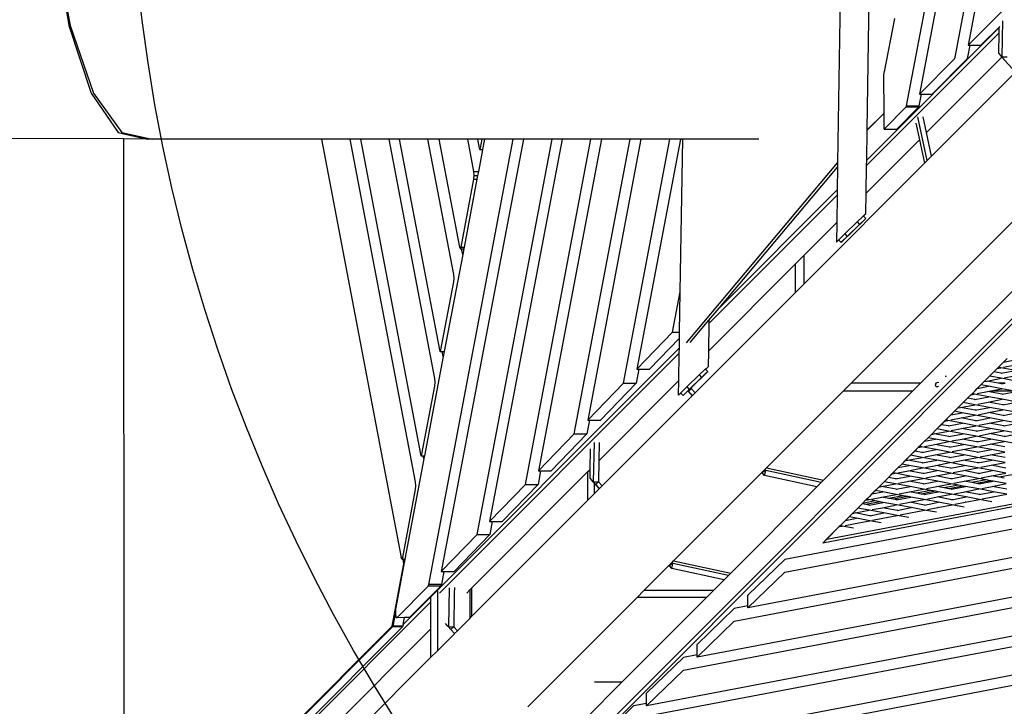
# Model space of a CAD drawing. Units: millimetres. Extents: x -375 to 2938, y -279 to 1635.
# Drawn here: x 1337 to 1451, y -44 to 36 of the extents above; entities that cross this region are included whole.
import ezdxf

# ---------------------------------------------------------------- set-up
doc = ezdxf.new("R2010")
doc.units = ezdxf.units.MM
doc.header["$MEASUREMENT"] = 0
doc.layers.add('VP-DIM', color=7, linetype='Continuous')
doc.layers.add('VP-HIC', color=6, linetype='Continuous')
doc.layers.add('VP-EQ', color=7, linetype='Continuous', true_color=0x8a3492)
doc.styles.get("Standard").update_dxf_attribs({"font": 'arial.ttf'})
doc.dimstyles.get("Standard").update_dxf_attribs({"dimtxt": 14, "dimasz": 20, "dimexe": 20, "dimexo": 50, "dimgap": 20, "dimtad": 0, "dimdec": 0, "dimzin": 0, "dimdsep": 46, "dimtxsty": 'Standard', "dimcen": -0.09, "dimadec": 0, "dimazin": 0, "dimtfac": 1, "dimtdec": 4, "dimtofl": 0, "dimtmove": 0, "dimatfit": 3, "dimfxl": 70, "dimfxlon": 1, "dimtolj": 1, "dimtzin": 0, "dimarcsym": 0})

# ---------------------------------------------------------------- blocks, each defined once
blk = doc.blocks.new('*D213')
at = {"layer": 'Defpoints', "color": 0}
for p in [(2218.67, 1523.02), (2218.67, 725.59), (797.5, 23.71)]:
    blk.add_point(p, dxfattribs=at)
at = {"layer": 'VP-DIM', "color": 0, "lineweight": -2}
for p, q in [((797.5, 1453.02), (797.5, 1543.02)), ((2218.67, 1453.02), (2218.67, 1543.02)), ((817.5, 1523.02), (1456.83, 1523.02)), ((2198.67, 1523.02), (1569.23, 1523.02))]:
    blk.add_line(p, q, dxfattribs=at)
at = {"layer": 'VP-DIM', "color": 0}
for points in [[(817.5, 1526.36), (817.5, 1519.69), (797.5, 1523.02)], [(2198.67, 1519.69), (2198.67, 1526.36), (2218.67, 1523.02)]]:
    blk.add_solid(points, dxfattribs=at)
at = {"layer": 'VP-DIM', "color": 0, "insert": (1513.03, 1523.02), "char_height": 25, "attachment_point": 5}
blk.add_mtext('\\A1;1425', dxfattribs=at)
blk = doc.blocks.new('*D214')
at = {"layer": 'Defpoints', "color": 0}
for p in [(872.03, 1079.87), (2827.44, 1079.87), (1672.05, -128.52)]:
    blk.add_point(p, dxfattribs=at)
at = {"layer": 'VP-DIM', "color": 0, "lineweight": -2}
for p, q in [((2757.44, 1079.87), (2847.44, 1079.87)), ((2827.44, 1059.87), (2827.44, 499.94)), ((2827.44, -108.52), (2827.44, 390.7)), ((2757.44, -128.52), (2847.44, -128.52))]:
    blk.add_line(p, q, dxfattribs=at)
at = {"layer": 'VP-DIM', "color": 0}
for points in [[(2830.77, 1059.87), (2824.1, 1059.87), (2827.44, 1079.87)], [(2824.1, -108.52), (2830.77, -108.52), (2827.44, -128.52)]]:
    blk.add_solid(points, dxfattribs=at)
at = {"layer": 'VP-DIM', "color": 0, "insert": (2827.44, 445.32), "char_height": 24, "attachment_point": 5, "rotation": 90}
blk.add_mtext('\\A1;1210', dxfattribs=at)
blk = doc.blocks.new('2611_')
at = {"color": 0}
for p, q in [((1649.23, 201.69), (1647.93, 119.29)), ((1651.37, 123.12), (1652.54, 197.99)), ((1655.93, 125.92), (1667, 184.26)), ((1668.19, 183.94), (1657.44, 127.28)), ((1661.58, 131.55), (1670.86, 180.46)), ((1672.01, 179.95), (1663.08, 132.93)), ((1556.95, 145.64), (1558.75, 135.24)), ((1556.99, 145.64), (1558.87, 135.24)), ((1654.52, 136.03), (1653.34, 129.85)), ((1663.08, 132.93), (1667.2, 137.05)), ((1558.75, 135.24), (1561.34, 127.38)), ((1558.87, 135.24), (1561.59, 127.38)), ((1651.31, 119.61), (1666.73, 135.04)), ((1664.56, 132.93), (1666.74, 135.11)), ((1666.67, 134.38), (1666.68, 134.9)), ((1667.08, 135.75), (1667.01, 131.6)), ((1666.67, 134.38), (1651.3, 119)), ((1666.63, 132.02), (1666.67, 134.38)), ((1663.05, 131.55), (1663.32, 132.93)), ((1663.08, 132.93), (1663.32, 132.93)), ((1663.32, 132.93), (1664.56, 132.93)), ((1658.25, 122.81), (1667, 131.56)), ((1661.51, 131.36), (1661.58, 131.55)), ((1662.98, 131.36), (1663.05, 131.55)), ((1666.91, 131.71), (1666.63, 132.02)), ((1666.91, 131.71), (1666.89, 131.69)), ((1667.28, 131.3), (1666.89, 131.69)), ((1666.89, 131.69), (1667, 131.56)), ((1667.01, 131.6), (1666.91, 131.71)), ((1667, 131.56), (1668.58, 129.82)), ((1667.01, 131.6), (1667.6, 131.59)), ((1657.44, 127.28), (1661.51, 131.36)), ((1658.91, 127.28), (1662.98, 131.36)), ((1653.31, 129.5), (1653.32, 129.69)), ((1653.32, 125.07), (1653.31, 129.5)), ((1653.32, 129.69), (1653.34, 129.85)), ((1658.84, 120.08), (1668.58, 129.82)), ((1561.34, 127.38), (1564.47, 122.83)), ((1561.59, 127.38), (1564.87, 122.83)), ((1657.4, 125.92), (1657.66, 127.28)), ((1657.44, 127.28), (1657.66, 127.28)), ((1657.66, 127.28), (1658.91, 127.28)), ((1693.04, 126.1), (1582.35, 15.39)), ((1613.85, 46.29), (1693.62, 126.09)), ((1653.32, 123.21), (1655.88, 125.78)), ((1654.79, 123.22), (1657.35, 125.78)), ((1655.88, 125.78), (1655.91, 125.83)), ((1655.88, 125.78), (1657.35, 125.78)), ((1655.91, 125.83), (1655.93, 125.92)), ((1655.93, 125.92), (1657.4, 125.92)), ((1657.35, 125.78), (1657.38, 125.83)), ((1657.38, 125.83), (1657.4, 125.92)), ((1657.57, 93.77), (1689.98, 126.18)), ((1653.32, 125.07), (1651.37, 123.12)), ((1651.37, 123.11), (1653.32, 125.06)), ((1653.32, 125.06), (1653.32, 125.07)), ((1653.32, 123.21), (1653.32, 125.06)), ((1658.34, 119.57), (1657.25, 124.64)), ((1658.25, 122.81), (1657.86, 124.65)), ((1657.01, 123.91), (1657.43, 121.98)), ((1564.47, 122.83), (1567.82, 122.06)), ((1564.87, 122.83), (1568.39, 122.05)), ((1651.31, 119.61), (1651.37, 123.11)), ((1651.37, 123.11), (1651.37, 123.12)), ((1653.32, 123.21), (1654.79, 123.22)), ((1658.84, 120.08), (1658.25, 122.81)), ((1565.12, 122.07), (1547.16, 122.12)), ((1565.15, 34.83), (1565.12, 122.07)), ((1567.82, 122.06), (1565.12, 122.07)), ((1567.82, 122.06), (1567.83, 122.05)), ((1568.39, 122.05), (1567.83, 122.05)), ((1588.05, 122.05), (1568.39, 122.05)), ((1588.05, 122.05), (1597.31, 73.55)), ((1591.39, 122.05), (1588.05, 122.05)), ((1598.97, 82.31), (1591.39, 122.05)), ((1592.56, 122.05), (1591.39, 122.05)), ((1592.56, 122.05), (1599.53, 85.54)), ((1595.89, 122.05), (1592.56, 122.05)), ((1601.19, 94.29), (1595.89, 122.05)), ((1597.06, 122.05), (1595.89, 122.05)), ((1597.06, 122.05), (1601.73, 97.62)), ((1600.4, 122.05), (1597.06, 122.05)), ((1603.39, 106.38), (1600.4, 122.05)), ((1601.68, 122.05), (1600.4, 122.05)), ((1600.5, 70.42), (1610.3, 122.05)), ((1601.68, 122.05), (1604.07, 109.53)), ((1605.02, 122.05), (1601.68, 122.05)), ((1611.47, 122.05), (1601.95, 71.93)), ((1605.74, 118.29), (1605.02, 122.05)), ((1606.14, 122.05), (1605.02, 122.05)), ((1606.1, 76.22), (1614.8, 122.05)), ((1606.14, 122.05), (1606.34, 121.02)), ((1606.7, 122.05), (1606.14, 122.05)), ((1606.51, 121.02), (1606.7, 122.05)), ((1606.96, 122.05), (1606.7, 122.05)), ((1606.96, 122.05), (1606.73, 120.84)), ((1610.3, 122.05), (1606.96, 122.05)), ((1615.97, 122.05), (1607.56, 77.72)), ((1611.47, 122.05), (1610.3, 122.05)), ((1614.8, 122.05), (1611.47, 122.05)), ((1611.71, 82.01), (1619.31, 122.05)), ((1620.53, 122.05), (1613.23, 83.59)), ((1615.97, 122.05), (1614.8, 122.05)), ((1619.31, 122.05), (1615.97, 122.05)), ((1617.38, 87.88), (1623.87, 122.05)), ((1625.12, 122.05), (1618.94, 89.49)), ((1620.53, 122.05), (1619.31, 122.05)), ((1623.87, 122.05), (1620.53, 122.05)), ((1623.09, 93.78), (1628.45, 122.05)), ((1625.12, 122.05), (1623.87, 122.05)), ((1629.7, 122.05), (1624.64, 95.39)), ((1628.45, 122.05), (1625.12, 122.05)), ((1629.7, 122.05), (1628.45, 122.05)), ((1629.68, 104.34), (1629.96, 122.05)), ((1629.96, 122.05), (1629.7, 122.05)), ((1630.76, 122.05), (1629.96, 122.05)), ((1638.78, 122.05), (1630.76, 122.05)), ((1649.51, 93.77), (1677.08, 121.34)), ((1651.25, 115.8), (1657.43, 121.98)), ((1657.43, 121.98), (1658.01, 119.25)), ((1606.73, 120.82), (1606.25, 118.29)), ((1606.34, 121.02), (1606.42, 120.84)), ((1606.42, 120.84), (1606.51, 121.02)), ((1606.42, 120.84), (1606.73, 120.84)), ((1606.73, 120.82), (1606.73, 120.84)), ((1606.73, 120.84), (1606.73, 120.84)), ((1606.73, 120.84), (1606.73, 120.82)), ((1658.34, 119.57), (1658.84, 120.08)), ((1630.39, 98.44), (1647.93, 119.29)), ((1644.06, 105.29), (1658.01, 119.25)), ((1647.93, 119.29), (1647.93, 118.81)), ((1651.25, 115.8), (1651.3, 119)), ((1651.3, 119), (1651.31, 119.61)), ((1658.01, 119.25), (1658.34, 119.57)), ((1605.77, 117.85), (1605.74, 118.29)), ((1605.74, 118.29), (1606.25, 118.29)), ((1605.74, 117.41), (1605.77, 117.85)), ((1605.77, 117.85), (1606.17, 117.85)), ((1606.17, 117.85), (1606.08, 117.41)), ((1606.25, 118.29), (1606.17, 117.85)), ((1634.19, 102.47), (1647.93, 118.81)), ((1647.93, 118.81), (1647.89, 116.18)), ((1604.24, 109.53), (1605.74, 117.41)), ((1606.08, 117.41), (1604.59, 109.53)), ((1605.74, 117.41), (1606.08, 117.41)), ((1647.88, 115.57), (1632.99, 100.68)), ((1634.19, 102.47), (1647.89, 116.18)), ((1647.88, 115.57), (1647.83, 112.38)), ((1647.89, 116.18), (1647.88, 115.57)), ((1651.21, 113.41), (1651.25, 115.8)), ((1650.84, 113.05), (1650.93, 113.15)), ((1650.93, 113.15), (1650.94, 113.14)), ((1650.94, 113.14), (1650.96, 113.16)), ((1650.94, 113.14), (1651.21, 112.86)), ((1650.96, 113.17), (1650.97, 113.18)), ((1650.96, 113.16), (1650.96, 113.17)), ((1650.98, 113.18), (1650.97, 113.18)), ((1651, 113.2), (1650.98, 113.18)), ((1651, 113.2), (1651.01, 113.22)), ((1651, 113.2), (1651.01, 113.21)), ((1651.01, 113.22), (1651.07, 113.28)), ((1651.07, 113.28), (1651.01, 113.21)), ((1651.07, 113.28), (1651.11, 113.31)), ((1651.11, 113.31), (1651.15, 113.35)), ((1651.15, 113.35), (1651.17, 113.37)), ((1651.17, 113.37), (1651.2, 113.4)), ((1651.21, 113.41), (1651.2, 113.4)), ((1644.06, 108.61), (1647.83, 112.38)), ((1647.83, 112.38), (1647.79, 110.09)), ((1651.12, 112.76), (1648.44, 110.16)), ((1648.78, 111.06), (1650.22, 112.45)), ((1649.06, 110.77), (1650.49, 112.16)), ((1650.84, 113.05), (1650.22, 112.45)), ((1650.22, 112.45), (1650.49, 112.16)), ((1651.12, 112.77), (1650.49, 112.16)), ((1651.12, 112.77), (1651.21, 112.86)), ((1651.12, 112.76), (1651.22, 112.85)), ((1651.22, 112.85), (1651.21, 112.86)), ((1648.78, 111.06), (1648.16, 110.46)), ((1648.78, 111.06), (1649.06, 110.77)), ((1647.8, 110.11), (1647.79, 110.09)), ((1647.8, 110.11), (1647.83, 110.13)), ((1647.83, 110.13), (1647.85, 110.15)), ((1647.85, 110.15), (1647.89, 110.19)), ((1647.89, 110.19), (1647.93, 110.23)), ((1647.93, 110.23), (1647.99, 110.29)), ((1647.99, 110.29), (1647.93, 110.23)), ((1647.99, 110.29), (1648.01, 110.3)), ((1647.99, 110.29), (1648.01, 110.3)), ((1648.02, 110.32), (1648.01, 110.3)), ((1648.03, 110.33), (1648.02, 110.32)), ((1648.03, 110.33), (1648.04, 110.34)), ((1648.04, 110.34), (1648.05, 110.34)), ((1648.05, 110.34), (1648.07, 110.36)), ((1648.06, 110.36), (1648.16, 110.46)), ((1648.06, 110.36), (1648.07, 110.36)), ((1648.34, 110.08), (1648.07, 110.36)), ((1648.34, 110.08), (1648.44, 110.17)), ((1648.34, 110.08), (1648.35, 110.07)), ((1648.35, 110.07), (1648.44, 110.16)), ((1649.06, 110.77), (1648.44, 110.17)), ((1604.43, 108.69), (1602.29, 97.44)), ((1604.07, 109.53), (1604.16, 109.35)), ((1604.16, 109.35), (1604.24, 109.53)), ((1604.16, 109.35), (1604.3, 109.35)), ((1604.24, 109.53), (1604.59, 109.53)), ((1604.43, 108.69), (1604.3, 109.35)), ((1604.3, 109.35), (1604.55, 109.35)), ((1604.55, 109.35), (1604.43, 108.69)), ((1604.59, 109.53), (1604.55, 109.35)), ((1643, 107.55), (1644.06, 108.61)), ((1644.06, 105.29), (1644.06, 108.61)), ((1632.94, 97.48), (1643, 107.55)), ((1643, 107.55), (1643, 104.23)), ((1603.43, 105.94), (1603.39, 106.38)), ((1601.9, 97.62), (1603.4, 105.5)), ((1603.4, 105.5), (1603.43, 105.94)), ((1643, 104.23), (1644.06, 105.29)), ((1628.79, 99.68), (1629.68, 104.34)), ((1629.6, 99.68), (1629.68, 104.34)), ((1631.4, 92.64), (1643, 104.23)), ((1633, 101.06), (1634.19, 102.47)), ((1630.84, 98.49), (1633, 101.06)), ((1632.99, 100.68), (1632.94, 97.48)), ((1632.99, 100.68), (1632.95, 100.64)), ((1633, 101.06), (1632.99, 100.68)), ((1624.64, 95.39), (1628.79, 99.68)), ((1628.79, 99.68), (1629.6, 99.68)), ((1629.59, 98.98), (1629.6, 99.68)), ((1626.12, 95.39), (1629.59, 98.98)), ((1629.58, 97.86), (1629.59, 98.98)), ((1597.52, 65.79), (1629.58, 97.86)), ((1601.73, 97.62), (1601.81, 97.44)), ((1629.57, 97.25), (1601.76, 69.43)), ((1601.81, 97.44), (1601.9, 97.62)), ((1601.81, 97.44), (1602.07, 97.44)), ((1602.18, 96.85), (1602.07, 97.44)), ((1602.07, 97.44), (1602.29, 97.44)), ((1602.29, 97.44), (1602.18, 96.85)), ((1629.52, 94.06), (1629.57, 97.25)), ((1629.57, 97.25), (1629.58, 97.86)), ((1632.9, 97.44), (1632.94, 97.48)), ((1632.94, 97.48), (1632.91, 95.67)), ((1602.18, 96.85), (1600, 85.35)), ((1666.95, 95.96), (1667.19, 96.2)), ((1667.19, 96.2), (1667.61, 96.62)), ((1667.19, 96.2), (1668.5, 96.46)), ((1624.86, 95.39), (1624.56, 93.78)), ((1624.64, 95.39), (1624.86, 95.39)), ((1624.86, 95.39), (1626.12, 95.39)), ((1632.79, 95.02), (1630.97, 93.26)), ((1632.5, 95.32), (1631.88, 94.72)), ((1632.78, 95.03), (1632.16, 94.43)), ((1632.5, 95.32), (1632.6, 95.41)), ((1632.6, 95.41), (1632.62, 95.39)), ((1632.67, 95.44), (1632.62, 95.39)), ((1632.62, 95.39), (1632.88, 95.12)), ((1632.71, 95.48), (1632.67, 95.44)), ((1632.71, 95.48), (1632.67, 95.44)), ((1632.71, 95.48), (1632.87, 95.63)), ((1632.78, 95.03), (1632.88, 95.12)), ((1632.79, 95.02), (1632.88, 95.12)), ((1632.91, 95.67), (1632.87, 95.63)), ((1632.88, 95.12), (1632.88, 95.12)), ((1665.57, 94.58), (1666.06, 95.08)), ((1666.06, 95.08), (1666.46, 95.47)), ((1666.92, 94.92), (1666.06, 95.08)), ((1666.46, 95.47), (1666.59, 95.6)), ((1666.46, 95.47), (1666.86, 95.55)), ((1666.59, 95.6), (1666.95, 95.96)), ((1666.86, 95.55), (1666.59, 95.6)), ((1668.56, 95.23), (1666.86, 95.55)), ((1666.92, 94.92), (1668.56, 95.23)), ((1667.01, 94.9), (1666.92, 94.92)), ((1667.19, 95.62), (1668.4, 95.85)), ((1601.23, 93.86), (1601.19, 94.29)), ((1601.19, 93.42), (1601.23, 93.86)), ((1618.94, 89.49), (1623.09, 93.78)), ((1620.23, 84.77), (1629.52, 94.06)), ((1620.41, 89.49), (1624.56, 93.78)), ((1623.09, 93.78), (1624.56, 93.78)), ((1629.49, 92.36), (1629.52, 94.06)), ((1630.44, 93.33), (1631.88, 94.72)), ((1630.72, 93.04), (1632.16, 94.43)), ((1631.88, 94.72), (1632.16, 94.43)), ((1648.6, 92.87), (1649.51, 93.77)), ((1657.57, 93.77), (1649.51, 93.77)), ((1656.67, 92.87), (1657.57, 93.77)), ((1659.28, 93.55), (1659.39, 93.82)), ((1659.39, 93.82), (1659.6, 93.86)), ((1659.61, 93.86), (1659.6, 93.86)), ((1659.6, 93.86), (1659.62, 93.82)), ((1660.5, 94.53), (1660.54, 94.64)), ((1660.54, 94.44), (1660.5, 94.53)), ((1664.55, 93.56), (1664.93, 93.95)), ((1664.93, 93.95), (1665.57, 94.58)), ((1664.93, 93.95), (1665.28, 94.01)), ((1665.28, 94.01), (1666.92, 94.33)), ((1666.56, 93.77), (1665.28, 94.01)), ((1666.92, 94.33), (1665.57, 94.58)), ((1667.38, 93.77), (1666.56, 93.77)), ((1666.97, 93.69), (1666.56, 93.77)), ((1668.62, 94.01), (1666.92, 94.33)), ((1666.97, 93.69), (1667.38, 93.77)), ((1667.07, 93.68), (1666.97, 93.69)), ((1667.25, 94.39), (1668.46, 94.63)), ((1599.7, 85.54), (1601.19, 93.42)), ((1629.69, 92.55), (1629.53, 92.4)), ((1629.73, 92.59), (1629.69, 92.55)), ((1629.73, 92.59), (1629.69, 92.55)), ((1629.73, 92.63), (1629.82, 92.72)), ((1629.73, 92.63), (1629.75, 92.61)), ((1629.75, 92.61), (1629.73, 92.59)), ((1629.75, 92.61), (1630, 92.34)), ((1630.44, 93.33), (1629.82, 92.72)), ((1630.72, 93.04), (1630.1, 92.43)), ((1630.11, 92.43), (1630.55, 92.86)), ((1630.44, 93.33), (1630.72, 93.04)), ((1630.55, 92.86), (1630.57, 92.87)), ((1630.55, 92.86), (1631.06, 92.29)), ((1630.8, 93.09), (1630.57, 92.87)), ((1630.64, 92.8), (1630.57, 92.87)), ((1630.96, 93.09), (1630.64, 92.8)), ((1631.08, 92.32), (1630.64, 92.8)), ((1630.8, 93.09), (1630.97, 93.26)), ((1630.8, 93.09), (1630.96, 93.09)), ((1630.97, 93.26), (1630.96, 93.12)), ((1630.98, 93.1), (1630.96, 93.12)), ((1630.96, 93.12), (1630.96, 93.09)), ((1630.98, 93.1), (1630.96, 93.09)), ((1631.4, 92.64), (1630.98, 93.1)), ((1631.08, 92.32), (1631.4, 92.64)), ((1639.68, 83.95), (1648.6, 92.87)), ((1739.93, 93.04), (1646.21, 75.22)), ((1646.31, 82.5), (1656.67, 92.87)), ((1646.69, 75.69), (1738.94, 93.23)), ((1648.6, 92.87), (1656.67, 92.87)), ((1659.39, 93.32), (1659.28, 93.55)), ((1659.6, 93.36), (1659.39, 93.32)), ((1659.54, 93.29), (1659.39, 93.32)), ((1659.62, 93.41), (1659.6, 93.36)), ((1663.4, 92.42), (1663.53, 92.54)), ((1663.53, 92.54), (1663.88, 92.89)), ((1663.8, 92.49), (1663.53, 92.54)), ((1663.88, 92.89), (1664.13, 93.14)), ((1664.13, 93.14), (1664.55, 93.56)), ((1664.13, 93.14), (1665.44, 93.4)), ((1664.13, 92.56), (1665.34, 92.79)), ((1665.44, 93.4), (1664.55, 93.56)), ((1665.34, 92.79), (1665.73, 92.87)), ((1667.03, 92.47), (1665.34, 92.79)), ((1666.98, 93.11), (1665.44, 93.4)), ((1665.73, 92.87), (1666.98, 93.11)), ((1665.73, 92.87), (1668.27, 92.87)), ((1668.27, 92.87), (1666.98, 93.11)), ((1667.03, 92.47), (1668.68, 92.79)), ((1620.62, 81.86), (1631.06, 92.29)), ((1629.53, 92.4), (1629.49, 92.36)), ((1630, 92.34), (1630.1, 92.43)), ((1630, 92.34), (1630.01, 92.33)), ((1630.01, 92.33), (1630.11, 92.43)), ((1631.06, 92.29), (1631.08, 92.32)), ((1661.88, 90.89), (1662.51, 91.52)), ((1662.51, 91.52), (1663, 92.02)), ((1663.86, 91.27), (1662.51, 91.52)), ((1663, 92.02), (1663.4, 92.42)), ((1663.85, 91.86), (1663, 92.02)), ((1663.4, 92.42), (1663.8, 92.49)), ((1665.49, 92.18), (1663.8, 92.49)), ((1663.85, 91.86), (1665.49, 92.18)), ((1663.94, 91.84), (1663.85, 91.86)), ((1664.19, 91.34), (1665.39, 91.57)), ((1665.39, 91.57), (1667.04, 91.89)), ((1667.09, 91.25), (1665.39, 91.57)), ((1667.04, 91.89), (1665.49, 92.18)), ((1667.12, 92.46), (1667.03, 92.47)), ((1668.73, 91.57), (1667.04, 91.89)), ((1667.09, 91.25), (1668.73, 91.57)), ((1661.08, 90.09), (1661.49, 90.5)), ((1661.08, 90.09), (1662.37, 90.34)), ((1661.49, 90.5), (1661.88, 90.89)), ((1662.37, 90.34), (1661.49, 90.5)), ((1661.88, 90.89), (1662.21, 90.95)), ((1662.21, 90.95), (1663.86, 91.27)), ((1663.91, 90.64), (1662.21, 90.95)), ((1663.91, 90.05), (1662.37, 90.34)), ((1665.55, 90.95), (1663.86, 91.27)), ((1663.91, 90.64), (1665.55, 90.95)), ((1664, 90.62), (1663.91, 90.64)), ((1664.25, 90.11), (1665.45, 90.35)), ((1665.45, 90.35), (1667.1, 90.67)), ((1667.15, 90.03), (1665.45, 90.35)), ((1667.1, 90.67), (1665.55, 90.95)), ((1667.18, 91.24), (1667.09, 91.25)), ((1668.79, 90.35), (1667.1, 90.67)), ((1667.15, 90.03), (1668.79, 90.35)), ((1619.16, 89.49), (1618.85, 87.88)), ((1618.94, 89.49), (1619.16, 89.49)), ((1619.16, 89.49), (1620.41, 89.49)), ((1659.94, 88.96), (1660.35, 89.36)), ((1660.36, 89.36), (1659.95, 88.95)), ((1660.35, 89.36), (1660.47, 89.48)), ((1660.35, 89.36), (1660.36, 89.36)), ((1660.48, 89.48), (1660.36, 89.36)), ((1660.36, 89.36), (1660.73, 89.43)), ((1660.47, 89.48), (1660.82, 89.82)), ((1660.48, 89.48), (1660.47, 89.48)), ((1660.82, 89.82), (1660.48, 89.48)), ((1660.73, 89.43), (1660.48, 89.48)), ((1662.43, 89.12), (1660.73, 89.43)), ((1660.79, 88.8), (1662.43, 89.12)), ((1660.82, 89.83), (1661.08, 90.09)), ((1660.82, 89.82), (1660.82, 89.83)), ((1661.07, 89.5), (1662.27, 89.73)), ((1662.27, 89.73), (1663.91, 90.05)), ((1663.97, 89.41), (1662.27, 89.73)), ((1663.97, 88.83), (1662.43, 89.12)), ((1665.61, 89.73), (1663.91, 90.05)), ((1663.97, 89.41), (1665.61, 89.73)), ((1664.06, 89.4), (1663.97, 89.41)), ((1664.31, 88.89), (1665.51, 89.13)), ((1665.51, 89.13), (1667.16, 89.44)), ((1667.21, 88.81), (1665.51, 89.13)), ((1667.16, 89.44), (1665.61, 89.73)), ((1667.24, 90.01), (1667.15, 90.03)), ((1668.85, 89.13), (1667.16, 89.44)), ((1667.21, 88.81), (1668.85, 89.13)), ((1658.82, 87.83), (1659.45, 88.46)), ((1659.46, 88.46), (1658.83, 87.83)), ((1659.15, 87.89), (1660.79, 88.21)), ((1659.45, 88.46), (1659.94, 88.96)), ((1659.46, 88.46), (1659.45, 88.46)), ((1659.95, 88.95), (1659.46, 88.46)), ((1660.79, 88.21), (1659.46, 88.46)), ((1659.95, 88.95), (1659.94, 88.96)), ((1660.79, 88.8), (1659.95, 88.95)), ((1660.88, 88.78), (1660.79, 88.8)), ((1662.49, 87.9), (1660.79, 88.21)), ((1661.13, 88.28), (1662.33, 88.51)), ((1662.33, 88.51), (1663.97, 88.83)), ((1664.03, 88.19), (1662.33, 88.51)), ((1665.67, 88.51), (1663.97, 88.83)), ((1664.03, 88.19), (1665.67, 88.51)), ((1664.12, 88.18), (1664.03, 88.19)), ((1665.57, 87.91), (1667.21, 88.22)), ((1667.21, 88.22), (1665.67, 88.51)), ((1667.3, 88.79), (1667.21, 88.81)), ((1668.91, 87.91), (1667.21, 88.22)), ((1613.23, 83.59), (1617.38, 87.88)), ((1614.7, 83.59), (1618.85, 87.88)), ((1617.38, 87.88), (1618.85, 87.88)), ((1619.67, 86.89), (1619.59, 82.33)), ((1620.27, 86.9), (1620.23, 84.77)), ((1657.76, 86.77), (1658.02, 87.03)), ((1658.03, 87.03), (1657.76, 86.76)), ((1658.02, 87.03), (1658.43, 87.44)), ((1658.02, 87.03), (1658.03, 87.03)), ((1658.44, 87.44), (1658.03, 87.03)), ((1658.03, 87.03), (1659.31, 87.28)), ((1658.43, 87.44), (1658.82, 87.83)), ((1658.44, 87.44), (1658.43, 87.44)), ((1658.83, 87.83), (1658.44, 87.44)), ((1659.31, 87.28), (1658.44, 87.44)), ((1658.82, 87.83), (1658.83, 87.83)), ((1658.83, 87.83), (1659.15, 87.89)), ((1660.85, 87.58), (1659.15, 87.89)), ((1659.21, 86.67), (1660.85, 86.99)), ((1660.85, 86.99), (1659.31, 87.28)), ((1660.85, 87.58), (1662.49, 87.9)), ((1660.94, 87.56), (1660.85, 87.58)), ((1662.55, 86.67), (1660.85, 86.99)), ((1661.19, 87.06), (1662.39, 87.29)), ((1662.39, 87.29), (1664.03, 87.61)), ((1664.09, 86.97), (1662.39, 87.29)), ((1664.03, 87.61), (1662.49, 87.9)), ((1665.73, 87.29), (1664.03, 87.61)), ((1664.09, 86.97), (1665.73, 87.29)), ((1664.18, 86.96), (1664.09, 86.97)), ((1664.37, 87.67), (1665.57, 87.91)), ((1667.27, 87.59), (1665.57, 87.91)), ((1665.63, 86.68), (1667.27, 87)), ((1667.27, 87), (1665.73, 87.29)), ((1667.27, 87.59), (1668.91, 87.91)), ((1667.36, 87.57), (1667.27, 87.59)), ((1668.97, 86.69), (1667.27, 87)), ((1619.23, 83.77), (1619.27, 86.15)), ((1656.39, 85.4), (1656.89, 85.9)), ((1656.9, 85.89), (1656.4, 85.4)), ((1656.89, 85.9), (1657.29, 86.3)), ((1656.9, 85.89), (1656.89, 85.9)), ((1657.3, 86.3), (1656.9, 85.89)), ((1657.72, 85.74), (1656.9, 85.89)), ((1657.29, 86.3), (1657.41, 86.42)), ((1657.29, 86.3), (1657.3, 86.3)), ((1657.42, 86.42), (1657.3, 86.3)), ((1657.3, 86.3), (1657.67, 86.37)), ((1657.41, 86.42), (1657.76, 86.77)), ((1657.42, 86.42), (1657.41, 86.42)), ((1657.76, 86.76), (1657.42, 86.42)), ((1657.67, 86.37), (1657.42, 86.42)), ((1659.37, 86.06), (1657.67, 86.37)), ((1657.72, 85.74), (1659.37, 86.06)), ((1657.82, 85.72), (1657.72, 85.74)), ((1658, 86.44), (1659.21, 86.67)), ((1660.91, 86.36), (1659.21, 86.67)), ((1659.27, 85.45), (1660.91, 85.77)), ((1660.91, 85.77), (1659.37, 86.06)), ((1660.91, 86.36), (1662.55, 86.67)), ((1661, 86.34), (1660.91, 86.36)), ((1662.61, 85.45), (1660.91, 85.77)), ((1661.24, 85.83), (1662.45, 86.07)), ((1662.45, 86.07), (1664.09, 86.39)), ((1664.15, 85.75), (1662.45, 86.07)), ((1664.09, 86.39), (1662.55, 86.67)), ((1665.79, 86.07), (1664.09, 86.39)), ((1664.15, 85.75), (1665.79, 86.07)), ((1664.24, 85.73), (1664.15, 85.75)), ((1664.43, 86.45), (1665.63, 86.68)), ((1667.33, 86.37), (1665.63, 86.68)), ((1665.69, 85.46), (1667.33, 85.78)), ((1667.33, 85.78), (1665.79, 86.07)), ((1599.93, 85), (1597.72, 73.37)), ((1599.53, 85.54), (1599.61, 85.35)), ((1599.61, 85.35), (1599.7, 85.54)), ((1599.61, 85.35), (1599.86, 85.35)), ((1599.93, 85), (1599.86, 85.35)), ((1599.86, 85.35), (1599.88, 85.35)), ((1599.88, 85.35), (1599.94, 85.04)), ((1599.88, 85.35), (1600, 85.35)), ((1599.94, 85.04), (1599.93, 85)), ((1600, 85.35), (1599.94, 85.04)), ((1620.23, 84.77), (1620.19, 82.34)), ((1655.37, 84.38), (1655.76, 84.77)), ((1655.78, 84.78), (1655.38, 84.38)), ((1655.76, 84.77), (1656.39, 85.4)), ((1655.76, 84.77), (1655.78, 84.78)), ((1656.4, 85.4), (1655.78, 84.78)), ((1655.78, 84.78), (1656.09, 84.84)), ((1656.09, 84.84), (1657.73, 85.15)), ((1657.78, 84.52), (1656.09, 84.84)), ((1656.4, 85.4), (1656.39, 85.4)), ((1657.73, 85.15), (1656.4, 85.4)), ((1659.43, 84.84), (1657.73, 85.15)), ((1657.78, 84.52), (1659.43, 84.84)), ((1658.06, 85.22), (1659.27, 85.45)), ((1660.97, 85.13), (1659.27, 85.45)), ((1659.33, 84.23), (1660.97, 84.55)), ((1660.97, 84.55), (1659.43, 84.84)), ((1660.97, 85.13), (1662.61, 85.45)), ((1661.06, 85.12), (1660.97, 85.13)), ((1662.67, 84.23), (1660.97, 84.55)), ((1661.3, 84.61), (1662.51, 84.85)), ((1662.51, 84.85), (1664.15, 85.16)), ((1664.21, 84.53), (1662.51, 84.85)), ((1664.15, 85.16), (1662.61, 85.45)), ((1665.85, 84.85), (1664.15, 85.16)), ((1664.21, 84.53), (1665.85, 84.85)), ((1664.49, 85.23), (1665.69, 85.46)), ((1667.39, 85.15), (1665.69, 85.46)), ((1665.75, 84.24), (1667.39, 84.56)), ((1667.39, 84.56), (1665.85, 84.85)), ((1605.47, 70), (1618.97, 83.51)), ((1613.48, 83.59), (1613.18, 82.01)), ((1613.23, 83.59), (1613.48, 83.59)), ((1613.48, 83.59), (1614.7, 83.59)), ((1618.97, 83.51), (1619.23, 83.77)), ((1618.97, 80.21), (1618.97, 83.51)), ((1619.21, 82.74), (1619.23, 83.77)), ((1639.45, 83.72), (1639.13, 83.4)), ((1639.52, 83.64), (1639.2, 83.35)), ((1639.45, 83.72), (1639.49, 83.76)), ((1639.52, 83.64), (1639.45, 83.72)), ((1639.46, 83.06), (1639.6, 83.64)), ((1639.49, 83.76), (1639.68, 83.95)), ((1639.6, 83.64), (1639.49, 83.76)), ((1646.04, 82.24), (1639.6, 83.64)), ((1639.68, 83.95), (1646.31, 82.5)), ((1654.35, 83.36), (1654.69, 83.7)), ((1654.7, 83.7), (1654.36, 83.36)), ((1654.69, 83.7), (1654.96, 83.97)), ((1654.98, 83.97), (1654.7, 83.7)), ((1654.94, 83.38), (1656.15, 83.61)), ((1654.96, 83.97), (1655.37, 84.38)), ((1654.96, 83.97), (1654.98, 83.97)), ((1655.38, 84.38), (1654.98, 83.97)), ((1654.98, 83.97), (1656.25, 84.22)), ((1655.38, 84.38), (1655.37, 84.38)), ((1656.25, 84.22), (1655.38, 84.38)), ((1656.15, 83.61), (1657.79, 83.93)), ((1657.84, 83.3), (1656.15, 83.61)), ((1657.79, 83.93), (1656.25, 84.22)), ((1657.88, 84.5), (1657.78, 84.52)), ((1659.49, 83.62), (1657.79, 83.93)), ((1657.84, 83.3), (1659.49, 83.62)), ((1658.12, 84), (1659.33, 84.23)), ((1661.02, 83.91), (1659.33, 84.23)), ((1661.03, 83.33), (1659.49, 83.62)), ((1661.02, 83.91), (1662.67, 84.23)), ((1661.12, 83.9), (1661.02, 83.91)), ((1661.36, 83.39), (1662.57, 83.63)), ((1662.57, 83.63), (1664.21, 83.94)), ((1664.26, 83.31), (1662.57, 83.63)), ((1664.21, 83.94), (1662.67, 84.23)), ((1664.3, 84.51), (1664.21, 84.53)), ((1665.91, 83.63), (1664.21, 83.94)), ((1664.26, 83.31), (1665.91, 83.63)), ((1664.54, 84.01), (1665.75, 84.24)), ((1667.45, 83.92), (1665.75, 84.24)), ((1667.45, 83.34), (1665.91, 83.63)), ((1599.01, 81.87), (1598.97, 82.31)), ((1619.49, 82.44), (1619.21, 82.74)), ((1619.49, 82.44), (1619.47, 82.42)), ((1619.87, 82.02), (1619.47, 82.42)), ((1619.47, 82.42), (1619.74, 82.12)), ((1619.59, 82.33), (1619.49, 82.44)), ((1619.59, 82.33), (1620.19, 82.31)), ((1620.19, 82.31), (1619.87, 82.02)), ((1620.2, 82.33), (1620.19, 82.34)), ((1620.19, 82.34), (1620.19, 82.31)), ((1620.2, 82.33), (1620.19, 82.31)), ((1620.62, 81.86), (1620.2, 82.33)), ((1628.91, 73.17), (1639.13, 83.39)), ((1639.18, 83.33), (1639.13, 83.4)), ((1639.13, 83.39), (1639.13, 83.4)), ((1639.13, 83.39), (1639.18, 83.33)), ((1639.2, 83.35), (1639.18, 83.33)), ((1639.46, 83.06), (1639.2, 83.35)), ((1645.54, 81.73), (1639.46, 83.06)), ((1690.11, 82.52), (1641.82, 73.34)), ((1646.04, 82.24), (1646.31, 82.5)), ((1652.71, 81.72), (1653.33, 82.34)), ((1653.34, 82.34), (1652.72, 81.72)), ((1653.33, 82.34), (1653.83, 82.84)), ((1653.34, 82.34), (1653.33, 82.34)), ((1653.84, 82.83), (1653.34, 82.34)), ((1654.67, 82.09), (1653.34, 82.34)), ((1653.83, 82.84), (1654.23, 83.24)), ((1653.84, 82.83), (1653.83, 82.84)), ((1654.25, 83.25), (1653.84, 82.83)), ((1654.66, 82.68), (1653.84, 82.83)), ((1654.23, 83.24), (1654.35, 83.36)), ((1654.23, 83.24), (1654.25, 83.25)), ((1654.36, 83.36), (1654.25, 83.25)), ((1654.25, 83.25), (1654.61, 83.32)), ((1654.36, 83.36), (1654.35, 83.36)), ((1654.61, 83.32), (1654.36, 83.36)), ((1656.3, 83), (1654.61, 83.32)), ((1654.66, 82.68), (1656.3, 83)), ((1654.75, 82.66), (1654.66, 82.68)), ((1655, 82.16), (1656.2, 82.39)), ((1656.2, 82.39), (1657.85, 82.71)), ((1657.9, 82.08), (1656.2, 82.39)), ((1657.85, 82.71), (1656.3, 83)), ((1657.93, 83.28), (1657.84, 83.3)), ((1659.54, 82.39), (1657.85, 82.71)), ((1657.9, 82.08), (1659.54, 82.39)), ((1658.18, 82.78), (1659.39, 83.01)), ((1659.39, 83.01), (1661.03, 83.33)), ((1661.08, 82.69), (1659.39, 83.01)), ((1661.09, 82.11), (1659.54, 82.39)), ((1662.73, 83.01), (1661.03, 83.33)), ((1661.08, 82.69), (1662.73, 83.01)), ((1661.18, 82.67), (1661.08, 82.69)), ((1661.42, 82.17), (1662.63, 82.4)), ((1662.63, 82.4), (1664.27, 82.72)), ((1663.5, 82.24), (1662.63, 82.4)), ((1664.27, 82.72), (1662.73, 83.01)), ((1665.16, 82.56), (1663.5, 82.24)), ((1665.72, 82.45), (1664.07, 82.14)), ((1664.36, 83.29), (1664.26, 83.31)), ((1665.16, 82.56), (1664.27, 82.72)), ((1664.32, 82.09), (1665.97, 82.41)), ((1664.6, 82.79), (1665.81, 83.02)), ((1665.72, 82.45), (1665.16, 82.56)), ((1665.97, 82.41), (1665.72, 82.45)), ((1665.81, 83.02), (1667.45, 83.34)), ((1666.71, 82.85), (1665.81, 83.02)), ((1667.51, 82.12), (1665.97, 82.41)), ((1668.37, 83.17), (1666.71, 82.85)), ((1667.28, 82.75), (1666.71, 82.85)), ((1597.48, 73.55), (1598.97, 81.44)), ((1598.97, 81.44), (1599.01, 81.87)), ((1607.56, 77.72), (1611.71, 82.01)), ((1609.03, 77.72), (1613.18, 82.01)), ((1611.71, 82.01), (1613.18, 82.01)), ((1619.74, 80.97), (1619.74, 82.12)), ((1619.74, 82.12), (1620.28, 81.52)), ((1619.74, 80.97), (1620.28, 81.52)), ((1620.3, 81.54), (1619.87, 82.02)), ((1620.28, 81.52), (1620.3, 81.54)), ((1620.3, 81.54), (1620.62, 81.86)), ((1635.53, 71.73), (1645.54, 81.73)), ((1645.54, 81.73), (1646.04, 82.24)), ((1651.9, 80.91), (1652.31, 81.32)), ((1652.32, 81.32), (1651.92, 80.92)), ((1651.92, 80.92), (1653.18, 81.16)), ((1652.31, 81.32), (1652.71, 81.72)), ((1652.32, 81.32), (1652.31, 81.32)), ((1652.72, 81.72), (1652.32, 81.32)), ((1653.18, 81.16), (1652.32, 81.32)), ((1652.71, 81.72), (1652.72, 81.72)), ((1652.72, 81.72), (1653.02, 81.78)), ((1653.02, 81.78), (1654.67, 82.09)), ((1654.72, 81.46), (1653.02, 81.78)), ((1654.72, 80.87), (1653.18, 81.16)), ((1656.36, 81.78), (1654.67, 82.09)), ((1654.72, 81.46), (1656.36, 81.78)), ((1654.81, 81.44), (1654.72, 81.46)), ((1655.06, 80.94), (1656.26, 81.17)), ((1656.26, 81.17), (1657.91, 81.49)), ((1657.08, 81.02), (1656.26, 81.17)), ((1657.91, 81.49), (1656.36, 81.78)), ((1658.74, 81.33), (1657.08, 81.02)), ((1659.3, 81.23), (1657.64, 80.91)), ((1657.99, 82.06), (1657.9, 82.08)), ((1658.74, 81.33), (1657.91, 81.49)), ((1657.96, 80.85), (1659.6, 81.17)), ((1658.24, 81.55), (1659.44, 81.79)), ((1659.3, 81.23), (1658.74, 81.33)), ((1659.6, 81.17), (1659.3, 81.23)), ((1659.44, 81.79), (1661.09, 82.11)), ((1660.29, 81.63), (1659.44, 81.79)), ((1661.15, 80.88), (1659.6, 81.17)), ((1661.95, 81.95), (1660.29, 81.63)), ((1660.86, 81.52), (1660.29, 81.63)), ((1662.51, 81.84), (1660.86, 81.52)), ((1661.14, 81.47), (1660.86, 81.52)), ((1661.95, 81.95), (1661.09, 82.11)), ((1661.14, 81.47), (1662.78, 81.79)), ((1661.23, 81.45), (1661.14, 81.47)), ((1661.48, 80.95), (1662.69, 81.18)), ((1662.51, 81.84), (1661.95, 81.95)), ((1662.78, 81.79), (1662.51, 81.84)), ((1662.69, 81.18), (1664.33, 81.5)), ((1664.38, 80.87), (1662.69, 81.18)), ((1664.33, 81.5), (1662.78, 81.79)), ((1664.07, 82.14), (1663.5, 82.24)), ((1664.32, 82.09), (1664.07, 82.14)), ((1664.42, 82.07), (1664.32, 82.09)), ((1666.03, 81.18), (1664.33, 81.5)), ((1664.38, 80.87), (1666.03, 81.18)), ((1664.66, 81.57), (1665.87, 81.8)), ((1665.87, 81.8), (1667.51, 82.12)), ((1667.56, 81.48), (1665.87, 81.8)), ((1667.57, 80.9), (1666.03, 81.18)), ((1605.47, 66.71), (1618.97, 80.21)), ((1618.97, 80.21), (1619.74, 80.97)), ((1641.82, 71.87), (1690.11, 81.05)), ((1650.82, 79.83), (1651.18, 80.19)), ((1651.19, 80.19), (1650.83, 79.83)), ((1652.31, 80.11), (1650.83, 79.83)), ((1651.18, 80.19), (1651.29, 80.3)), ((1651.18, 80.19), (1651.19, 80.19)), ((1651.3, 80.3), (1651.19, 80.19)), ((1651.19, 80.19), (1651.54, 80.26)), ((1652.88, 80.01), (1651.22, 79.69)), ((1651.29, 80.3), (1651.63, 80.64)), ((1651.3, 80.3), (1651.29, 80.3)), ((1651.64, 80.64), (1651.3, 80.3)), ((1651.54, 80.26), (1651.3, 80.3)), ((1652.31, 80.11), (1651.54, 80.26)), ((1651.63, 80.64), (1651.9, 80.91)), ((1651.92, 80.92), (1651.64, 80.64)), ((1651.88, 80.32), (1653.08, 80.56)), ((1651.9, 80.91), (1651.92, 80.92)), ((1652.88, 80.01), (1652.31, 80.11)), ((1653.24, 79.94), (1652.88, 80.01)), ((1653.08, 80.56), (1654.72, 80.87)), ((1653.87, 80.41), (1653.08, 80.56)), ((1655.53, 80.72), (1653.87, 80.41)), ((1654.43, 80.3), (1653.87, 80.41)), ((1656.09, 80.62), (1654.43, 80.3)), ((1654.78, 80.24), (1654.43, 80.3)), ((1655.53, 80.72), (1654.72, 80.87)), ((1654.78, 80.24), (1656.42, 80.56)), ((1654.87, 80.22), (1654.78, 80.24)), ((1656.09, 80.62), (1655.53, 80.72)), ((1656.42, 80.56), (1656.09, 80.62)), ((1656.32, 79.95), (1657.96, 80.27)), ((1657.96, 80.27), (1656.42, 80.56)), ((1657.64, 80.91), (1657.08, 81.02)), ((1657.96, 80.85), (1657.64, 80.91)), ((1658.05, 80.84), (1657.96, 80.85)), ((1659.66, 79.95), (1657.96, 80.27)), ((1658.3, 80.33), (1659.5, 80.57)), ((1659.5, 80.57), (1661.15, 80.88)), ((1661.2, 80.25), (1659.5, 80.57)), ((1662.84, 80.57), (1661.15, 80.88)), ((1661.2, 80.25), (1662.84, 80.57)), ((1661.29, 80.23), (1661.2, 80.25)), ((1662.74, 79.96), (1664.39, 80.28)), ((1664.39, 80.28), (1662.84, 80.57)), ((1664.47, 80.85), (1664.38, 80.87)), ((1665.82, 80.01), (1664.39, 80.28)), ((1664.72, 80.34), (1665.93, 80.58)), ((1665.93, 80.58), (1667.57, 80.9)), ((1666.03, 80.56), (1665.93, 80.58)), ((1698.88, 79.38), (1637.53, 67.72)), ((1649.65, 78.66), (1650.27, 79.28)), ((1650.28, 79.28), (1649.66, 78.66)), ((1649.96, 78.72), (1651.6, 79.04)), ((1650.27, 79.28), (1650.77, 79.78)), ((1650.28, 79.28), (1650.27, 79.28)), ((1650.78, 79.78), (1650.28, 79.28)), ((1651.6, 79.04), (1650.28, 79.28)), ((1650.77, 79.78), (1650.82, 79.83)), ((1650.78, 79.78), (1650.77, 79.78)), ((1650.83, 79.83), (1650.78, 79.78)), ((1651.22, 79.69), (1650.78, 79.78)), ((1650.83, 79.83), (1650.82, 79.83)), ((1651.6, 79.62), (1651.22, 79.69)), ((1651.6, 79.62), (1653.24, 79.94)), ((1651.69, 79.6), (1651.6, 79.62)), ((1653.3, 78.72), (1651.6, 79.04)), ((1651.94, 79.1), (1653.14, 79.33)), ((1653.14, 79.33), (1654.78, 79.65)), ((1654.84, 79.02), (1653.14, 79.33)), ((1654.78, 79.65), (1653.24, 79.94)), ((1656.48, 79.34), (1654.78, 79.65)), ((1654.84, 79.02), (1656.48, 79.34)), ((1654.93, 79), (1654.84, 79.02)), ((1655.12, 79.72), (1656.32, 79.95)), ((1658.02, 79.63), (1656.32, 79.95)), ((1656.38, 78.73), (1658.02, 79.05)), ((1658.02, 79.05), (1656.48, 79.34)), ((1658.02, 79.63), (1659.66, 79.95)), ((1658.11, 79.62), (1658.02, 79.63)), ((1659.4, 78.79), (1658.02, 79.05)), ((1658.36, 79.11), (1659.56, 79.35)), ((1659.56, 79.35), (1661.21, 79.66)), ((1659.61, 79.34), (1659.56, 79.35)), ((1661.21, 79.66), (1659.66, 79.95)), ((1662.61, 79.4), (1661.21, 79.66)), ((1661.54, 79.73), (1662.74, 79.96)), ((1662.82, 79.95), (1662.74, 79.96)), ((1607.56, 77.72), (1607.86, 77.72)), ((1607.86, 77.72), (1607.58, 76.22)), ((1607.86, 77.72), (1609.03, 77.72)), ((1635.92, 66.16), (1702.18, 78.76)), ((1648.57, 77.58), (1648.85, 77.86)), ((1648.86, 77.86), (1648.58, 77.58)), ((1648.85, 77.86), (1649.26, 78.26)), ((1648.85, 77.86), (1648.86, 77.86)), ((1649.26, 78.26), (1648.86, 77.86)), ((1648.86, 77.86), (1650.12, 78.1)), ((1649.26, 78.26), (1649.65, 78.66)), ((1649.66, 78.66), (1649.26, 78.26)), ((1649.26, 78.26), (1649.26, 78.26)), ((1650.12, 78.1), (1649.26, 78.26)), ((1649.65, 78.66), (1649.66, 78.66)), ((1649.66, 78.66), (1649.96, 78.72)), ((1651.66, 78.4), (1649.96, 78.72)), ((1649.98, 77.49), (1651.66, 77.81)), ((1651.66, 77.81), (1650.12, 78.1)), ((1651.66, 78.4), (1653.3, 78.72)), ((1651.75, 78.38), (1651.66, 78.4)), ((1652.98, 77.57), (1651.66, 77.81)), ((1652, 77.88), (1653.19, 78.11)), ((1653.19, 78.11), (1654.84, 78.43)), ((1654.84, 78.43), (1653.3, 78.72)), ((1656.19, 78.18), (1654.84, 78.43)), ((1655.18, 78.5), (1656.38, 78.73)), ((1656.4, 78.73), (1656.38, 78.73)), ((1710.95, 77.09), (1631.64, 62.01)), ((1648.13, 77.13), (1646.69, 75.69)), ((1646.69, 75.7), (1648.12, 77.13)), ((1648.12, 77.13), (1648.24, 77.24)), ((1648.12, 77.13), (1648.13, 77.13)), ((1648.24, 77.24), (1648.13, 77.13)), ((1648.13, 77.13), (1648.48, 77.2)), ((1648.24, 77.24), (1648.57, 77.58)), ((1648.58, 77.58), (1648.24, 77.24)), ((1648.48, 77.2), (1648.24, 77.24)), ((1648.24, 77.24), (1648.24, 77.24)), ((1649.77, 76.96), (1648.48, 77.2)), ((1648.81, 77.26), (1649.98, 77.49)), ((1601.95, 71.93), (1606.1, 76.22)), ((1603.43, 71.93), (1607.58, 76.22)), ((1606.1, 76.22), (1607.58, 76.22)), ((1630.06, 60.49), (1714.25, 76.5)), ((1646.21, 75.22), (1646.69, 75.7)), ((1646.21, 75.22), (1646.69, 75.69)), ((1646.69, 75.7), (1646.69, 75.69)), ((1723.02, 74.83), (1625.77, 56.34)), ((1597.39, 73.37), (1597.31, 73.55)), ((1597.48, 73.55), (1597.39, 73.37)), ((1597.39, 73.37), (1597.49, 73.37)), ((1597.49, 73.37), (1597.54, 73.06)), ((1597.49, 73.37), (1597.58, 73.37)), ((1597.58, 73.37), (1597.64, 73.06)), ((1597.58, 73.37), (1597.72, 73.37)), ((1597.72, 73.37), (1597.67, 73.06)), ((1624.27, 54.88), (1725.93, 74.21)), ((1628.72, 72.98), (1628.91, 73.17)), ((1628.91, 73.17), (1635.53, 71.73)), ((1637.53, 69.19), (1641.82, 73.34)), ((1597.54, 72.64), (1596.21, 65.61)), ((1597.65, 72.98), (1596.66, 67.76)), ((1597.54, 73.06), (1597.56, 72.85)), ((1597.56, 72.85), (1597.54, 72.64)), ((1597.65, 72.98), (1597.64, 73.06)), ((1597.64, 73.06), (1597.67, 73.06)), ((1597.67, 73.06), (1597.65, 72.98)), ((1734.69, 72.54), (1619.98, 50.73)), ((1625.46, 69.73), (1628.35, 72.62)), ((1628.67, 72.94), (1628.35, 72.62)), ((1628.35, 72.62), (1628.41, 72.56)), ((1628.41, 72.56), (1628.35, 72.62)), ((1628.35, 72.62), (1628.35, 72.62)), ((1628.42, 72.57), (1628.41, 72.56)), ((1628.75, 72.86), (1628.42, 72.57)), ((1628.69, 72.28), (1628.42, 72.57)), ((1628.67, 72.94), (1628.72, 72.98)), ((1628.75, 72.86), (1628.67, 72.94)), ((1628.69, 72.28), (1628.83, 72.86)), ((1634.76, 70.96), (1628.69, 72.28)), ((1628.83, 72.86), (1628.72, 72.98)), ((1635.26, 71.46), (1628.83, 72.86)), ((1601.95, 71.93), (1602.26, 71.93)), ((1602.26, 71.93), (1601.97, 70.42)), ((1602.26, 71.93), (1603.43, 71.93)), ((1618.48, 49.27), (1737.79, 71.96)), ((1633.53, 69.73), (1634.76, 70.96)), ((1634.76, 70.96), (1635.26, 71.46)), ((1635.26, 71.46), (1635.53, 71.73)), ((1637.53, 67.72), (1641.82, 71.87)), ((1596.78, 66.57), (1600.43, 70.23)), ((1598.25, 66.58), (1601.9, 70.23)), ((1600.43, 70.23), (1600.44, 70.25)), ((1601.9, 70.23), (1600.43, 70.23)), ((1600.44, 70.25), (1600.45, 70.27)), ((1600.45, 70.27), (1600.47, 70.3)), ((1600.47, 70.3), (1600.48, 70.34)), ((1600.48, 70.34), (1600.49, 70.38)), ((1600.49, 70.38), (1600.5, 70.42)), ((1601.97, 70.42), (1600.5, 70.42)), ((1601.9, 70.23), (1601.91, 70.25)), ((1601.91, 70.25), (1601.93, 70.27)), ((1601.93, 70.27), (1601.94, 70.3)), ((1601.94, 70.3), (1601.95, 70.34)), ((1601.95, 70.34), (1601.96, 70.38)), ((1601.96, 70.38), (1601.97, 70.42)), ((1602.87, 70.05), (1602.79, 65.53)), ((1603.47, 70.06), (1603.46, 69.43)), ((1604.9, 69.43), (1605.26, 69.79)), ((1605.26, 69.79), (1605.47, 70)), ((1605.26, 69.79), (1605.26, 66.49)), ((1605.47, 70), (1605.47, 66.71)), ((1624.66, 68.93), (1625.46, 69.73)), ((1633.53, 69.73), (1625.46, 69.73)), ((1632.73, 68.93), (1633.53, 69.73)), ((1600.71, 68.97), (1600.71, 68.38)), ((1601.51, 69.69), (1601.51, 62.75)), ((1603.46, 69.43), (1603.39, 65.54)), ((1611.99, 56.26), (1624.66, 68.93)), ((1622.94, 59.13), (1632.73, 68.93)), ((1632.73, 68.93), (1624.66, 68.93)), ((1637.53, 67.94), (1637.53, 69.19)), ((1600.71, 68.38), (1566.63, 34.28)), ((1596.63, 67.51), (1596.62, 67.22)), ((1596.66, 67.76), (1596.63, 67.51)), ((1600.71, 68.38), (1600.71, 65.24)), ((1631.64, 63.48), (1635.92, 67.63)), ((1637.53, 67.94), (1635.92, 67.63)), ((1637.53, 67.72), (1637.53, 67.94)), ((1596.62, 67.22), (1596.31, 65.61)), ((1596.62, 67.22), (1596.63, 66.94)), ((1596.63, 66.94), (1596.67, 66.72)), ((1596.67, 66.72), (1596.72, 66.59)), ((1596.72, 66.59), (1596.78, 66.57)), ((1597.67, 66.58), (1596.78, 66.57)), ((1597.52, 65.79), (1597.67, 66.58)), ((1598.25, 66.58), (1597.67, 66.58)), ((1603.82, 65.06), (1605.26, 66.49)), ((1605.26, 66.49), (1605.47, 66.71)), ((1596.18, 65.52), (1565.28, 34.6)), ((1596.28, 65.52), (1565.32, 34.54)), ((1597.46, 65.52), (1566.5, 34.54)), ((1588.96, 53.49), (1600.71, 65.24)), ((1596.21, 65.61), (1596.18, 65.52)), ((1596.31, 65.61), (1596.28, 65.52)), ((1597.46, 65.52), (1596.28, 65.52)), ((1597.49, 65.61), (1596.31, 65.61)), ((1597.49, 65.61), (1597.46, 65.52)), ((1597.52, 65.79), (1597.49, 65.61)), ((1600.71, 65.24), (1600.71, 61.95)), ((1602.72, 65.61), (1602.44, 65.91)), ((1603.07, 65.22), (1602.7, 65.59)), ((1602.79, 65.53), (1602.72, 65.61)), ((1602.79, 65.53), (1603.39, 65.51)), ((1603.39, 65.51), (1603.07, 65.22)), ((1603.5, 64.74), (1603.07, 65.22)), ((1603.4, 65.53), (1603.39, 65.54)), ((1603.39, 65.54), (1603.39, 65.51)), ((1603.4, 65.53), (1603.39, 65.51)), ((1603.82, 65.06), (1603.4, 65.53)), ((1631.64, 62.01), (1635.92, 66.16)), ((1601.51, 62.75), (1603.48, 64.72)), ((1603.48, 64.72), (1603.5, 64.74)), ((1603.5, 64.74), (1603.82, 65.06)), ((1631.64, 62.26), (1631.64, 63.48)), ((1589.36, 50.59), (1600.71, 61.95)), ((1600.71, 61.95), (1601.51, 62.75)), ((1625.77, 57.81), (1630.06, 61.96)), ((1631.64, 62.26), (1630.06, 61.96)), ((1631.64, 62.01), (1631.64, 62.26)), ((1625.77, 56.34), (1630.06, 60.49)), ((1618.64, 54.83), (1622.94, 59.13)), ((1619.73, 59.13), (1622.94, 59.13)), ((1625.77, 56.64), (1625.77, 57.81)), ((1619.98, 52.2), (1624.27, 56.35)), ((1625.77, 56.64), (1624.27, 56.35)), ((1625.77, 56.34), (1625.77, 56.64))]:
    blk.add_line(p, q, dxfattribs=at)
blk = doc.blocks.new('2611_2D')
at = {"layer": 'VP-EQ', "color": 0}
blk.add_circle((1546.73, 60.58), 197.21, dxfattribs=at)
blk.add_blockref('2611_', (-216.13, -100.35), dxfattribs=at)
blk = doc.blocks.new('*D221')
at = {"layer": 'Defpoints', "color": 0}
for p in [(789.58, 1240.65), (2918.24, 1240.65), (1492.89, -279.32)]:
    blk.add_point(p, dxfattribs=at)
at = {"layer": 'VP-DIM', "color": 0, "lineweight": -2}
for p, q in [((2848.24, 1240.65), (2938.24, 1240.65)), ((2918.24, 1220.65), (2918.24, 495.92)), ((2918.24, -259.32), (2918.24, 386.68)), ((2848.24, -279.32), (2938.24, -279.32))]:
    blk.add_line(p, q, dxfattribs=at)
at = {"layer": 'VP-DIM', "color": 0}
for points in [[(2921.58, 1220.65), (2914.91, 1220.65), (2918.24, 1240.65)], [(2914.91, -259.32), (2921.58, -259.32), (2918.24, -279.32)]]:
    blk.add_solid(points, dxfattribs=at)
at = {"layer": 'VP-DIM', "color": 0, "insert": (2918.24, 441.3), "char_height": 24, "attachment_point": 5, "rotation": 90}
blk.add_mtext('\\A1;1520', dxfattribs=at)

msp = doc.modelspace()

# ---------------------------------------------------------------- linework, layer by layer
at = {"layer": 'VP-HIC', "color": 4}
msp.add_circle((1546.73, 60.58), 197.21, dxfattribs=at)

# ---------------------------------------------------------------- block references
at = {"layer": 'VP-EQ', "color": 0}
msp.add_blockref('2611_2D', (0, 0), dxfattribs=at)

# ---------------------------------------------------------------- dimensions: what is measured, and where the dimension line sits
at = {"layer": 'VP-DIM', "color": 0}
dim = msp.add_linear_dim(base=(2218.67, 1523.02), p1=(797.5, 23.71), p2=(2218.67, 725.59), text='1425', dimstyle='Standard', override={"dimtxt": 25}, dxfattribs=at)
dim.commit()
dim.dimension.update_dxf_attribs({"geometry": '*D213', "text_midpoint": (1513.03, 1523.02), "dimtype": 160})
dim = msp.add_linear_dim(base=(2918.24, 1240.65), p1=(1492.89, -279.32), p2=(789.58, 1240.65), angle=90, dimstyle='Standard', override={"dimtxt": 24}, dxfattribs=at)
dim.commit()
dim.dimension.update_dxf_attribs({"geometry": '*D221', "text_midpoint": (2918.24, 441.3), "dimtype": 160})
dim = msp.add_linear_dim(base=(2827.44, 1079.87), p1=(1672.05, -128.52), p2=(872.03, 1079.87), angle=90, text='1210', dimstyle='Standard', override={"dimtxt": 24}, dxfattribs=at)
dim.commit()
dim.dimension.update_dxf_attribs({"geometry": '*D214', "text_midpoint": (2827.44, 445.32), "dimtype": 160})

doc.saveas('drawing.dxf')
